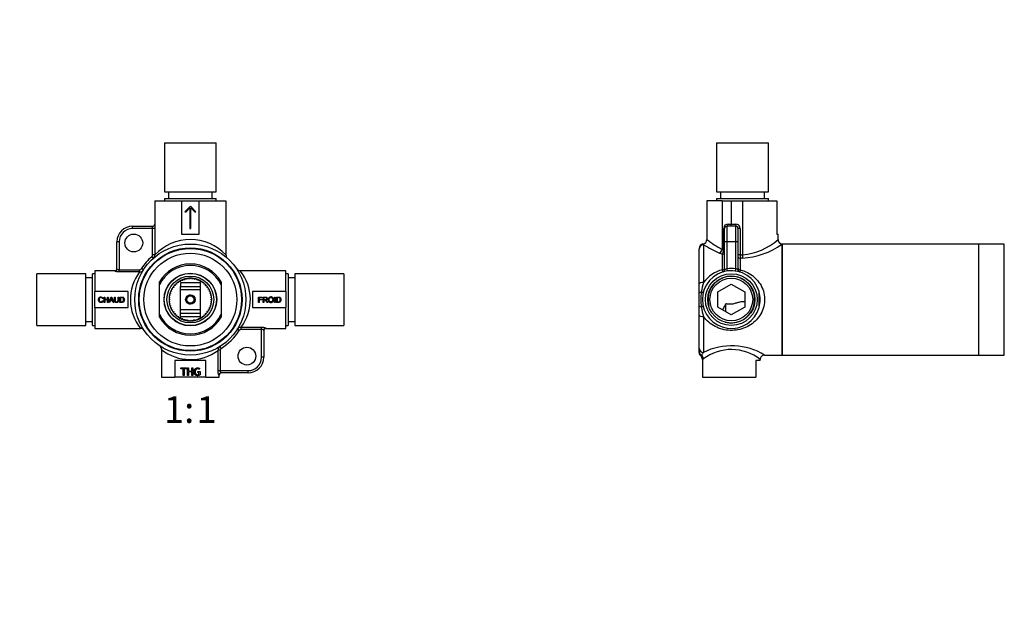
# Model space of a CAD drawing. Units: millimetres. Extents: x 0 to 777, y 0 to 1164.
# Drawn here: x 335 to 777, y 582 to 853 of the extents above; entities that cross this region are included whole.
import ezdxf
from ezdxf import colors
from ezdxf.entities.mleader import LeaderData, LeaderLine
from ezdxf.enums import TextEntityAlignment as Align
from ezdxf.math import Vec2, Vec3

# ---------------------------------------------------------------- set-up
doc = ezdxf.new("R2010")
doc.units = ezdxf.units.MM
for name, color, linetype in [('1151', 7, 'Continuous'), ('16428', 7, 'Continuous'), ('55045', 7, 'Continuous'), ('6922', 7, 'Continuous'), ('77766', 7, 'Continuous'), ('Défaut', 7, 'Continuous')]:
    doc.layers.add(name, color=color, linetype=linetype)
doc.styles.add('SEACAD_ArialB', font='arialbd.ttf')

# ---------------------------------------------------------------- blocks, each defined once
blk = doc.blocks.new('_DOT')
at = {"color": 0}
blk.add_line((0, 0), (-1, 0), dxfattribs=at)
at = {"color": 0, "const_width": 0.333}
blk.add_lwpolyline([(-0.1665, 0, 1), (0.1665, 0, 1)], format="xyb", close=True, dxfattribs=at)
blk = doc.blocks.new('SE')
at = {"layer": '1151', "color": 7, "linetype": 'Continuous'}
for p, q in [((399.65, 797.36), (422.95, 797.36)), ((399.65, 797.36), (399.65, 775.36)), ((422.95, 775.36), (422.95, 797.36)), ((399.65, 775.36), (422.95, 775.36)), ((401.45, 775.36), (401.45, 772.36)), ((421.15, 772.36), (421.15, 775.36)), ((399.65, 772.36), (422.95, 772.36)), ((399.65, 772.36), (399.65, 771.36)), ((422.95, 771.36), (422.95, 772.36)), ((342.3, 715.21), (342.3, 738.51)), ((364.3, 738.51), (342.3, 738.51)), ((364.3, 715.21), (364.3, 738.51)), ((367.3, 736.71), (364.3, 736.71)), ((367.3, 715.21), (367.3, 738.51)), ((368.3, 738.51), (367.3, 738.51)), ((455.3, 738.51), (454.3, 738.51)), ((455.3, 738.51), (455.3, 715.21)), ((458.3, 736.71), (455.3, 736.71)), ((458.3, 738.51), (458.3, 715.21)), ((480.3, 738.51), (458.3, 738.51)), ((480.3, 738.51), (480.3, 715.21)), ((342.3, 715.21), (364.3, 715.21)), ((364.3, 717.01), (367.3, 717.01)), ((367.3, 715.21), (368.3, 715.21)), ((454.3, 715.21), (455.3, 715.21)), ((455.3, 717.01), (458.3, 717.01)), ((458.3, 715.21), (480.3, 715.21))]:
    blk.add_line(p, q, dxfattribs=at)
at = {"layer": '16428', "color": 7, "linetype": 'Continuous'}
for p, q in [((397.4, 733.49), (397.4, 734.78)), ((397.4, 720.23), (397.4, 733.49)), ((425.2, 734.78), (425.2, 733.49)), ((425.2, 733.49), (425.2, 720.23)), ((397.4, 718.94), (397.4, 720.23)), ((425.2, 720.23), (425.2, 718.94))]:
    blk.add_line(p, q, dxfattribs=at)
for radius in [20.9, 11.85]:
    blk.add_circle((411.3, 726.86), radius, dxfattribs=at)
for radius, start, end in [(16, 29.6863, 150.3137), (15.4, 25.4984, 154.5016), (15.4, 205.4984, 334.5016), (16, 209.6863, 330.3137)]:
    blk.add_arc((411.3, 726.86), radius, start, end, dxfattribs=at)
at = {"layer": '55045', "color": 7, "linetype": 'Continuous'}
for radius in [25, 23.25]:
    blk.add_circle((411.3, 726.86), radius, dxfattribs=at)
at = {"layer": '6922', "color": 7, "linetype": 'Continuous'}
for p, q in [((406.71, 735.29), (406.69, 734.85)), ((407.55, 735.29), (407.21, 735.54)), ((407.61, 735.72), (407.55, 735.29)), ((408.45, 735.64), (408.14, 735.92)), ((408.56, 736.06), (408.45, 735.64)), ((409.39, 735.89), (409.1, 736.2)), ((409.54, 736.3), (409.39, 735.89)), ((410.34, 736.04), (410.09, 736.38)), ((410.53, 736.43), (410.34, 736.04)), ((411.3, 736.09), (411.09, 736.46)), ((411.54, 736.46), (411.3, 736.09)), ((412.27, 736.04), (412.1, 736.43)), ((412.54, 736.38), (412.27, 736.04)), ((413.22, 735.89), (413.09, 736.29)), ((413.53, 736.2), (413.22, 735.89)), ((414.16, 735.64), (414.07, 736.05)), ((414.49, 735.92), (414.16, 735.64)), ((415.06, 735.29), (415.02, 735.71)), ((415.42, 735.53), (415.06, 735.29)), ((415.92, 734.85), (415.92, 735.28)), ((402.63, 730.98), (402.87, 730.61)), ((403.31, 731.47), (402.89, 731.48)), ((403.11, 731.86), (403.31, 731.47)), ((403.84, 732.28), (403.42, 732.33)), ((403.68, 732.69), (403.84, 732.28)), ((404.45, 733.04), (404.03, 733.13)), ((404.33, 733.45), (404.45, 733.04)), ((405.13, 733.72), (404.73, 733.85)), ((405.05, 734.15), (405.13, 733.72)), ((405.88, 734.33), (405.49, 734.5)), ((405.85, 734.76), (405.88, 734.33)), ((406.69, 734.85), (406.32, 735.07)), ((415.8, 734.36), (406.8, 734.36)), ((406.8, 734.36), (406.8, 732.76)), ((406.8, 731.36), (406.8, 732.76)), ((406.8, 732.76), (415.8, 732.76)), ((406.8, 722.36), (406.8, 731.36)), ((406.8, 731.36), (415.8, 731.36)), ((415.8, 732.76), (415.8, 734.36)), ((415.8, 731.36), (415.8, 732.76)), ((415.8, 722.36), (415.8, 731.36)), ((416.3, 735.06), (415.92, 734.85)), ((416.73, 734.33), (416.78, 734.75)), ((417.13, 734.49), (416.73, 734.33)), ((417.48, 733.72), (417.57, 734.13)), ((417.9, 733.84), (417.48, 733.72)), ((418.16, 733.04), (418.3, 733.44)), ((418.59, 733.11), (418.16, 733.04)), ((418.77, 732.28), (418.95, 732.67)), ((419.2, 732.31), (418.77, 732.28)), ((419.3, 731.47), (419.51, 731.84)), ((419.73, 731.46), (419.3, 731.47)), ((419.73, 730.61), (419.99, 730.96)), ((401.71, 727.09), (402.08, 726.86)), ((402.08, 726.86), (401.71, 726.65)), ((402.13, 727.83), (401.74, 727.66)), ((401.78, 728.09), (402.13, 727.83)), ((402.28, 728.78), (401.87, 728.65)), ((401.97, 729.08), (402.28, 728.78)), ((402.53, 729.71), (402.11, 729.63)), ((402.25, 730.05), (402.53, 729.71)), ((402.87, 730.61), (402.45, 730.57)), ((420.17, 730.55), (419.73, 730.61)), ((420.08, 729.71), (420.37, 730.03)), ((420.5, 729.61), (420.08, 729.71)), ((420.33, 728.78), (420.65, 729.06)), ((420.74, 728.63), (420.33, 728.78)), ((420.48, 727.83), (420.83, 728.07)), ((420.87, 727.63), (420.48, 727.83)), ((420.53, 726.86), (420.9, 727.07)), ((420.9, 726.63), (420.53, 726.86)), ((401.74, 726.09), (402.13, 725.9)), ((402.13, 725.9), (401.78, 725.65)), ((401.87, 725.09), (402.28, 724.94)), ((402.28, 724.94), (401.96, 724.66)), ((402.11, 724.12), (402.53, 724.01)), ((402.53, 724.01), (402.24, 723.7)), ((402.44, 723.17), (402.87, 723.11)), ((402.87, 723.11), (402.62, 722.77)), ((402.88, 722.26), (403.31, 722.25)), ((403.31, 722.25), (403.1, 721.88)), ((406.8, 720.76), (406.8, 722.36)), ((406.8, 722.36), (415.8, 722.36)), ((415.8, 720.76), (415.8, 722.36)), ((419.5, 721.86), (419.3, 722.25)), ((419.3, 722.25), (419.72, 722.24)), ((419.73, 723.11), (420.16, 723.15)), ((419.98, 722.75), (419.73, 723.11)), ((420.08, 724.01), (420.5, 724.09)), ((420.36, 723.67), (420.08, 724.01)), ((420.33, 724.94), (420.74, 725.07)), ((420.64, 724.64), (420.33, 724.94)), ((420.48, 725.9), (420.87, 726.07)), ((420.82, 725.63), (420.48, 725.9)), ((403.4, 721.41), (403.84, 721.44)), ((403.84, 721.44), (403.66, 721.05)), ((404.02, 720.61), (404.45, 720.69)), ((404.45, 720.69), (404.31, 720.28)), ((404.71, 719.88), (405.13, 720)), ((405.13, 720), (405.04, 719.59)), ((405.48, 719.23), (405.88, 719.39)), ((405.88, 719.39), (405.83, 718.97)), ((406.31, 718.66), (406.69, 718.87)), ((406.69, 718.87), (406.69, 718.44)), ((406.8, 719.26), (406.8, 720.76)), ((406.8, 720.76), (415.8, 720.76)), ((406.8, 719.26), (415.8, 719.26)), ((407.19, 718.19), (407.55, 718.43)), ((407.55, 718.43), (407.59, 718.01)), ((408.12, 717.8), (408.45, 718.08)), ((408.45, 718.08), (408.54, 717.67)), ((409.08, 717.52), (409.39, 717.83)), ((409.39, 717.83), (409.51, 717.43)), ((410.07, 717.34), (410.34, 717.68)), ((410.34, 717.68), (410.51, 717.29)), ((411.07, 717.26), (411.3, 717.63)), ((411.3, 717.63), (411.51, 717.26)), ((412.08, 717.29), (412.27, 717.68)), ((412.27, 717.68), (412.52, 717.34)), ((413.07, 717.42), (413.22, 717.83)), ((413.22, 717.83), (413.5, 717.52)), ((414.05, 717.66), (414.16, 718.08)), ((414.16, 718.08), (414.47, 717.8)), ((415, 718), (415.06, 718.43)), ((415.06, 718.43), (415.4, 718.18)), ((415.8, 719.26), (415.8, 720.76)), ((415.9, 718.43), (415.92, 718.87)), ((415.92, 718.87), (416.28, 718.65)), ((416.76, 718.96), (416.73, 719.39)), ((416.73, 719.39), (417.12, 719.22)), ((417.55, 719.57), (417.48, 720)), ((417.48, 720), (417.88, 719.87)), ((418.28, 720.27), (418.16, 720.69)), ((418.16, 720.69), (418.58, 720.59)), ((418.93, 721.03), (418.77, 721.44)), ((418.77, 721.44), (419.19, 721.39))]:
    blk.add_line(p, q, dxfattribs=at)
for radius in [11.75, 10.55, 2.12, 1.62]:
    blk.add_circle((411.3, 726.86), radius, dxfattribs=at)
for radius, start, end in [(9.6, 118.6167, 121.2514), (9.6, 115.2514, 118.6167), (9.6, 112.6167, 115.2514), (9.6, 109.2514, 112.6167), (9.6, 106.6167, 109.2514), (9.6, 103.2514, 106.6167), (9.6, 100.6167, 103.2514), (9.6, 97.2514, 100.6167), (9.6, 94.6167, 97.2514), (9.6, 91.2514, 94.6167), (9.6, 88.6167, 91.2514), (9.6, 85.2514, 88.6167), (9.6, 82.6167, 85.2514), (9.6, 79.2514, 82.6167), (9.6, 76.6167, 79.2514), (9.6, 73.2514, 76.6167), (9.6, 70.6167, 73.2514), (9.6, 67.2514, 70.6167), (9.6, 64.6167, 67.2514), (9.6, 61.2514, 64.6167), (9.6, 58.6167, 61.2514), (9.6, 154.6167, 157.2514), (9.6, 151.2514, 154.6167), (9.6, 148.6167, 151.2514), (9.6, 145.2514, 148.6167), (9.6, 142.6167, 145.2514), (9.6, 139.2514, 142.6167), (9.6, 136.6167, 139.2514), (9.6, 133.2514, 136.6167), (9.6, 130.6167, 133.2514), (9.6, 127.2514, 130.6167), (9.6, 124.6167, 127.2514), (9.6, 121.2514, 124.6167), (9.6, 55.2514, 58.6167), (9.6, 52.6167, 55.2514), (9.6, 49.2514, 52.6167), (9.6, 46.6167, 49.2514), (9.6, 43.2514, 46.6167), (9.6, 40.6167, 43.2514), (9.6, 37.2514, 40.6167), (9.6, 34.6167, 37.2514), (9.6, 31.2514, 34.6167), (9.6, 28.6167, 31.2514), (9.6, 25.2514, 28.6167), (9.6, 22.6167, 25.2514), (9.6, 178.6167, 181.2514), (9.6, 175.2514, 178.6167), (9.6, 181.2514, 184.6167), (9.6, 172.6167, 175.2514), (9.6, 169.2514, 172.6167), (9.6, 166.6167, 169.2514), (9.6, 163.2514, 166.6167), (9.6, 160.6167, 163.2514), (9.6, 157.2514, 160.6167), (2, 255, 195), (9.6, 19.2514, 22.6167), (9.6, 16.6167, 19.2514), (9.6, 13.2514, 16.6167), (9.6, 10.6167, 13.2514), (9.6, 7.2514, 10.6167), (9.6, 4.6167, 7.2514), (9.6, 1.2514, 4.6167), (9.6, 355.2514, 358.6167), (9.6, 358.6167, 1.2514), (9.6, 184.6167, 187.2514), (9.6, 187.2514, 190.6167), (9.6, 190.6167, 193.2514), (9.6, 193.2514, 196.6167), (9.6, 196.6167, 199.2514), (9.6, 199.2514, 202.6167), (9.6, 202.6167, 205.2514), (9.6, 205.2514, 208.6167), (9.6, 208.6167, 211.2514), (9.6, 328.6167, 331.2514), (9.6, 331.2514, 334.6167), (9.6, 334.6167, 337.2514), (9.6, 337.2514, 340.6167), (9.6, 340.6167, 343.2514), (9.6, 343.2514, 346.6167), (9.6, 346.6167, 349.2514), (9.6, 349.2514, 352.6167), (9.6, 352.6167, 355.2514), (9.6, 211.2514, 214.6167), (9.6, 214.6167, 217.2514), (9.6, 217.2514, 220.6167), (9.6, 220.6167, 223.2514), (9.6, 223.2514, 226.6167), (9.6, 226.6167, 229.2514), (9.6, 229.2514, 232.6167), (9.6, 232.6167, 235.2514), (9.6, 235.2514, 238.6167), (9.6, 238.6167, 241.2514), (9.6, 241.2514, 244.6167), (9.6, 244.6167, 247.2514), (9.6, 247.2514, 250.6167), (9.6, 250.6167, 253.2514), (9.6, 253.2514, 256.6167), (9.6, 283.2514, 286.6167), (9.6, 286.6167, 289.2514), (9.6, 289.2514, 292.6167), (9.6, 292.6167, 295.2514), (9.6, 295.2514, 298.6167), (9.6, 298.6167, 301.2514), (9.6, 301.2514, 304.6167), (9.6, 304.6167, 307.2514), (9.6, 307.2514, 310.6167), (9.6, 310.6167, 313.2514), (9.6, 313.2514, 316.6167), (9.6, 316.6167, 319.2514), (9.6, 319.2514, 322.6167), (9.6, 322.6167, 325.2514), (9.6, 325.2514, 328.6167), (9.6, 256.6167, 259.2514), (9.6, 259.2514, 262.6167), (9.6, 262.6167, 265.2514), (9.6, 265.2514, 268.6167), (9.6, 268.6167, 271.2514), (9.6, 271.2514, 274.6167), (9.6, 274.6167, 277.2514), (9.6, 277.2514, 280.6167), (9.6, 280.6167, 283.2514)]:
    blk.add_arc((411.3, 726.86), radius, start, end, dxfattribs=at)
at = {"layer": '77766', "color": 7, "linetype": 'Continuous'}
for p, q in [((395.3, 771.36), (395.3, 746.99)), ((395.3, 771.36), (407.34, 771.36)), ((407.34, 771.36), (415.27, 771.36)), ((407.34, 771.36), (407.34, 756.36)), ((415.27, 771.36), (427.3, 771.36)), ((415.27, 756.36), (415.27, 771.36)), ((427.3, 771.36), (427.3, 746.99)), ((411.3, 768.86), (408.8, 766.36)), ((408.8, 766.36), (409.37, 766.36)), ((409.37, 766.36), (411.1, 768.09)), ((411.1, 768.09), (411.1, 758.86)), ((413.8, 766.36), (411.3, 768.86)), ((411.5, 758.86), (411.5, 768.09)), ((411.5, 768.09), (413.24, 766.36)), ((413.24, 766.36), (413.8, 766.36)), ((385.3, 759.86), (394.3, 759.86)), ((385.3, 758.86), (385.3, 759.86)), ((394.3, 758.86), (385.3, 758.86)), ((394.3, 758.86), (394.3, 759.86)), ((394.3, 746.99), (394.3, 758.86)), ((395.3, 758.86), (394.3, 758.86)), ((411.1, 758.86), (411.5, 758.86)), ((407.34, 756.36), (415.27, 756.36)), ((379.3, 752.86), (378.3, 752.86)), ((378.3, 740.72), (378.3, 752.86)), ((379.3, 752.86), (379.3, 740.28)), ((394.64, 745.49), (393.97, 746.24)), ((395.3, 746.99), (394.3, 746.99)), ((368.3, 739.86), (368.3, 730.43)), ((377.3, 739.86), (368.3, 739.86)), ((377.3, 739.86), (377.3, 739.73)), ((379.3, 740.28), (388.45, 740.28)), ((379.3, 739.32), (379.3, 740.28)), ((388.45, 739.32), (388.45, 740.28)), ((390.19, 740.25), (389.35, 740.78)), ((454.3, 739.86), (433.78, 739.86)), ((454.3, 730.43), (454.3, 739.86)), ((388.45, 739.32), (379.3, 739.32)), ((368.3, 723.29), (368.3, 730.43)), ((383.3, 730.43), (368.3, 730.43)), ((372.05, 727.34), (371.73, 727.27)), ((371.77, 726.44), (372.09, 726.35)), ((372.5, 725.59), (372.5, 728)), ((372.5, 728), (372.82, 728)), ((372.82, 728), (372.82, 727.01)), ((372.82, 727.01), (374.07, 727.01)), ((374.07, 726.73), (372.82, 726.73)), ((372.82, 726.73), (372.82, 725.59)), ((374.07, 727.01), (374.07, 728)), ((374.07, 728), (374.39, 728)), ((374.07, 725.59), (374.07, 726.73)), ((374.39, 728), (374.39, 725.59)), ((374.66, 725.59), (375.59, 728)), ((375.35, 726.58), (376.18, 726.58)), ((375.59, 728), (375.93, 728)), ((375.93, 728), (376.92, 725.59)), ((377.18, 728), (377.5, 728)), ((378.76, 728), (379.08, 728)), ((379.61, 725.59), (379.61, 728)), ((379.93, 727.72), (379.93, 725.87)), ((383.3, 723.29), (383.3, 730.43)), ((439.3, 730.43), (439.3, 723.29)), ((454.3, 730.43), (439.3, 730.43)), ((441.98, 725.59), (441.98, 728.01)), ((441.98, 728.01), (443.61, 728.01)), ((443.61, 727.73), (442.31, 727.73)), ((442.31, 727.73), (442.31, 726.98)), ((442.31, 726.98), (443.43, 726.98)), ((443.43, 726.69), (442.31, 726.69)), ((442.31, 726.69), (442.31, 725.59)), ((443.43, 726.98), (443.43, 726.69)), ((443.61, 728.01), (443.61, 727.73)), ((444.03, 725.59), (444.03, 728.01)), ((444.36, 727.74), (444.36, 726.94)), ((444.36, 726.67), (444.36, 725.59)), ((449.15, 725.59), (449.15, 728.01)), ((449.15, 728.01), (449.47, 728.01)), ((449.47, 728.01), (449.47, 725.59)), ((450.03, 725.59), (450.03, 728.01)), ((450.35, 727.73), (450.35, 725.88)), ((454.3, 730.43), (454.3, 723.29)), ((368.3, 723.29), (368.3, 713.86)), ((368.3, 723.29), (383.3, 723.29)), ((372.82, 725.59), (372.5, 725.59)), ((374.39, 725.59), (374.07, 725.59)), ((375, 725.59), (374.66, 725.59)), ((375.26, 726.32), (375, 725.59)), ((376.28, 726.32), (375.26, 726.32)), ((376.55, 725.59), (376.28, 726.32)), ((376.92, 725.59), (376.55, 725.59)), ((439.3, 723.29), (454.3, 723.29)), ((442.31, 725.59), (441.98, 725.59)), ((444.36, 725.59), (444.03, 725.59)), ((446.17, 725.59), (445.76, 725.59)), ((449.47, 725.59), (449.15, 725.59)), ((454.3, 713.86), (454.3, 723.29)), ((368.3, 713.86), (388.83, 713.86)), ((433.26, 712.94), (432.42, 713.47)), ((434.16, 714.4), (443.3, 714.4)), ((434.16, 713.44), (434.16, 714.4)), ((443.3, 713.44), (434.16, 713.44)), ((443.3, 713.44), (443.3, 714.4)), ((443.3, 700.86), (443.3, 713.44)), ((445.3, 713.86), (445.3, 713.99)), ((445.3, 713.86), (454.3, 713.86)), ((444.3, 713), (444.3, 700.86)), ((398.3, 704.4), (398.3, 691.86)), ((425.23, 704.9), (424.69, 705.75)), ((423.76, 694.86), (423.76, 704.01)), ((424.72, 704.01), (423.76, 704.01)), ((424.72, 704.01), (424.72, 694.86)), ((444.3, 700.86), (443.3, 700.86)), ((418.23, 699.36), (404.38, 699.36)), ((404.38, 699.36), (404.38, 691.86)), ((406.96, 695.64), (406.96, 696.06)), ((406.96, 696.06), (409.64, 696.06)), ((408.04, 695.64), (406.96, 695.64)), ((408.04, 692.66), (408.04, 695.64)), ((408.51, 695.64), (408.51, 692.66)), ((409.64, 695.64), (408.51, 695.64)), ((409.64, 696.06), (409.64, 695.64)), ((410.02, 692.66), (410.02, 696.06)), ((410.02, 696.06), (410.49, 696.06)), ((410.49, 696.06), (410.49, 694.7)), ((411.97, 694.7), (411.97, 696.06)), ((411.97, 696.06), (412.44, 696.06)), ((412.44, 696.06), (412.44, 692.66)), ((415.48, 695.82), (415.29, 695.44)), ((418.23, 691.86), (418.23, 699.36)), ((398.3, 691.86), (404.38, 691.86)), ((418.23, 691.86), (404.38, 691.86)), ((408.51, 692.66), (408.04, 692.66)), ((410.49, 692.66), (410.02, 692.66)), ((410.49, 694.7), (411.97, 694.7)), ((411.97, 694.3), (410.49, 694.3)), ((410.49, 694.3), (410.49, 692.66)), ((411.97, 692.66), (411.97, 694.3)), ((412.44, 692.66), (411.97, 692.66)), ((414.71, 694.04), (414.71, 694.43)), ((414.71, 694.43), (415.65, 694.43)), ((415.18, 694.04), (414.71, 694.04)), ((415.18, 693.24), (415.18, 694.04)), ((415.65, 694.43), (415.65, 692.95)), ((418.23, 691.86), (424.3, 691.86)), ((423.76, 694.86), (424.72, 694.86)), ((424.17, 692.86), (424.3, 692.86)), ((424.3, 691.86), (424.3, 692.86)), ((424.72, 694.86), (437.3, 694.86)), ((437.3, 693.86), (425.16, 693.86)), ((437.3, 693.86), (437.3, 694.86))]:
    blk.add_line(p, q, dxfattribs=at)
for centre, radius in [((385.85, 752.32), 4), ((411.3, 726.86), 23), ((436.76, 701.4), 4)]:
    blk.add_circle(centre, radius, dxfattribs=at)
for centre, radius, start, end in [((385.3, 752.86), 7, 90, 180), ((385.3, 752.86), 6, 90, 180), ((394.3, 760.86), 1, 270, 0), ((411.3, 731.79), 22.07, 43.5306, 136.4694), ((411.3, 726.86), 26, 131.8103, 147.6264), ((393.3, 746.99), 1, 311.8103, 0), ((393.36, 746.94), 1.93, 314.4138, 337.8344), ((393.3, 746.99), 2, 337.2842, 0), ((429.3, 746.99), 2, 180, 201.7186), ((429.17, 746.88), 1.83, 200.2939, 225.5554), ((377.3, 740.86), 1, 270, 0), ((388.5, 741.31), 2, 268.4524, 327.6582), ((411.3, 726.86), 25, 33.5404, 33.6299), ((433.75, 741.82), 1.96, 216.9263, 270.8057), ((417.47, 726.87), 20.83, 323.2457, 38.5781), ((417.47, 726.87), 20.83, 38.5781, 38.5789), ((405.14, 726.85), 20.83, 143.2457, 218.5781), ((388.86, 711.9), 1.96, 36.9263, 90.8057), ((405.14, 726.85), 20.83, 218.5781, 218.5789), ((434.11, 712.41), 2, 88.4524, 147.6582), ((445.3, 712.86), 1, 90, 180), ((411.3, 726.86), 25, 213.5404, 213.6299), ((411.3, 726.86), 26, 302.3736, 327.6264), ((396.33, 704.42), 1.98, 359.3613, 53.9067), ((411.3, 720.69), 20.83, 231.4105, 306.7651), ((425.76, 704.06), 2, 122.3418, 181.5476), ((437.3, 700.86), 7, 270, 0), ((437.3, 700.86), 6, 270, 0), ((425.3, 692.86), 1, 90, 180)]:
    blk.add_arc(centre, radius, start, end, dxfattribs=at)
for centre, major_axis, start_param, end_param in [((377.3, 740.72), (-1, 0), 1.570796, 3.141593), ((445.3, 713), (-1, 0), 4.712389, 6.283185), ((425.16, 692.86), (0, -1), 3.141593, 4.712389)]:
    blk.add_ellipse(centre, major_axis=major_axis, ratio=0.989743, start_param=start_param, end_param=end_param, dxfattribs=at)
for points, degree, knots in [([(379.3, 739.32), (379.18, 739.32), (379.05, 739.32), (378.8, 739.34), (378.68, 739.35), (378.44, 739.37), (378.32, 739.39), (378.11, 739.42), (378, 739.44), (377.73, 739.51), (377.57, 739.55), (377.41, 739.62), (377.37, 739.65), (377.32, 739.69), (377.3, 739.71), (377.3, 739.73)], 3, [0, 0, 0, 0, 0.125, 0.125, 0.25, 0.25, 0.375, 0.375, 0.5, 0.5, 0.75, 0.75, 0.875, 0.875, 1, 1, 1, 1]), ([(378.3, 740.72), (378.3, 740.64), (378.41, 740.53), (378.68, 740.4), (378.79, 740.35), (379.03, 740.29), (379.17, 740.28), (379.3, 740.28)], 3, [0, 0, 0, 0, 0.5, 0.5, 0.75, 0.75, 1, 1, 1, 1]), ([(388.45, 740.28), (388.63, 740.28), (388.81, 740.33), (389.04, 740.46), (389.11, 740.51), (389.24, 740.64), (389.3, 740.71), (389.35, 740.78)], 3, [0, 0, 0, 0, 0.5, 0.5, 0.75, 0.75, 1, 1, 1, 1]), ([(372.09, 726.35), (372.02, 726.09), (371.9, 725.89), (371.73, 725.75), (371.56, 725.61), (371.34, 725.55), (370.83, 725.55), (370.62, 725.6), (370.29, 725.81), (370.17, 725.96), (370.09, 726.17), (370, 726.37), (369.96, 726.58), (369.96, 727.07), (370, 727.29), (370.1, 727.47), (370.2, 727.66), (370.33, 727.8), (370.51, 727.9), (370.69, 728), (370.88, 728.05), (371.34, 728.05), (371.54, 727.99), (371.7, 727.86), (371.87, 727.74), (371.98, 727.57), (372.05, 727.34)], 3, [0, 0, 0, 0, 0.10988, 0.10988, 0.10988, 0.207247, 0.207247, 0.308359, 0.308359, 0.409471, 0.409471, 0.409471, 0.508987, 0.508987, 0.616797, 0.616797, 0.616797, 0.708975, 0.708975, 0.708975, 0.799541, 0.799541, 0.902457, 0.902457, 0.902457, 1, 1, 1, 1]), ([(371.73, 727.27), (371.68, 727.44), (371.59, 727.57), (371.49, 727.65), (371.38, 727.73), (371.25, 727.77), (370.9, 727.77), (370.75, 727.73), (370.62, 727.64), (370.5, 727.55), (370.41, 727.43), (370.36, 727.28), (370.31, 727.13), (370.29, 726.98), (370.29, 726.61), (370.32, 726.43), (370.38, 726.28), (370.44, 726.12), (370.53, 726.01), (370.65, 725.93), (370.78, 725.86), (370.92, 725.82), (371.24, 725.82), (371.39, 725.87), (371.52, 725.97), (371.64, 726.08), (371.73, 726.23), (371.77, 726.44)], 3, [0, 0, 0, 0, 0.096999, 0.096999, 0.096999, 0.187116, 0.187116, 0.289724, 0.289724, 0.289724, 0.3849, 0.3849, 0.3849, 0.478412, 0.478412, 0.599315, 0.599315, 0.599315, 0.694036, 0.694036, 0.694036, 0.781129, 0.781129, 0.887364, 0.887364, 0.887364, 1, 1, 1, 1]), ([(375.75, 727.75), (375.72, 727.59), (375.67, 727.44), (375.62, 727.29), (375.53, 727.05), (375.44, 726.82), (375.35, 726.58)], 3, [0, 0, 0, 0, 0.388129, 0.388129, 0.388129, 1, 1, 1, 1]), ([(376.18, 726.58), (376.09, 726.8), (376.01, 727.02), (375.92, 727.25), (375.85, 727.45), (375.79, 727.62), (375.75, 727.75)], 3, [0, 0, 0, 0, 0.573134, 0.573134, 0.573134, 1, 1, 1, 1]), ([(379.08, 728), (379.08, 727.54), (379.08, 727.07), (379.08, 726.61), (379.08, 726.36), (379.05, 726.17), (378.94, 725.89), (378.84, 725.77), (378.7, 725.68), (378.56, 725.59), (378.37, 725.55), (377.91, 725.55), (377.72, 725.59), (377.58, 725.66), (377.43, 725.74), (377.33, 725.85), (377.27, 726), (377.21, 726.15), (377.18, 726.35), (377.18, 726.61), (377.18, 727.07), (377.18, 727.54), (377.18, 728)], 3, [0, 0, 0, 0, 0.229115, 0.229115, 0.229115, 0.315672, 0.315672, 0.40223, 0.40223, 0.40223, 0.498564, 0.498564, 0.592891, 0.592891, 0.592891, 0.669593, 0.669593, 0.669593, 0.770903, 0.770903, 0.770903, 1, 1, 1, 1]), ([(377.5, 728), (377.5, 727.54), (377.5, 727.07), (377.5, 726.61), (377.5, 726.4), (377.52, 726.24), (377.6, 726.04), (377.66, 725.97), (377.76, 725.91), (377.85, 725.86), (377.97, 725.83), (378.34, 725.83), (378.51, 725.89), (378.61, 725.99), (378.71, 726.1), (378.76, 726.3), (378.76, 726.61), (378.76, 727.07), (378.76, 727.54), (378.76, 728)], 3, [0, 0, 0, 0, 0.272482, 0.272482, 0.272482, 0.348841, 0.348841, 0.4252, 0.4252, 0.4252, 0.489966, 0.489966, 0.60121, 0.60121, 0.60121, 0.72749, 0.72749, 0.72749, 1, 1, 1, 1]), ([(379.61, 728), (379.89, 728), (380.17, 728), (380.45, 728), (380.63, 728), (380.78, 727.99), (380.88, 727.97), (381.01, 727.93), (381.13, 727.88), (381.23, 727.8), (381.36, 727.69), (381.45, 727.55), (381.52, 727.38), (381.58, 727.21), (381.61, 727.02), (381.61, 726.62), (381.59, 726.46), (381.55, 726.32), (381.51, 726.18), (381.45, 726.06), (381.38, 725.97), (381.32, 725.87), (381.24, 725.8), (381.16, 725.75), (381.08, 725.69), (380.99, 725.65), (380.87, 725.63), (380.76, 725.6), (380.63, 725.59), (380.49, 725.59), (380.19, 725.59), (379.9, 725.59), (379.61, 725.59)], 3, [0, 0, 0, 0, 0.150466, 0.150466, 0.150466, 0.228737, 0.228737, 0.228737, 0.300486, 0.300486, 0.300486, 0.392401, 0.392401, 0.392401, 0.497955, 0.497955, 0.587754, 0.587754, 0.587754, 0.658395, 0.658395, 0.658395, 0.714756, 0.714756, 0.714756, 0.771696, 0.771696, 0.771696, 0.842285, 0.842285, 0.842285, 1, 1, 1, 1]), ([(379.93, 725.87), (380.1, 725.87), (380.28, 725.87), (380.45, 725.87), (380.61, 725.87), (380.73, 725.89), (380.82, 725.92), (380.91, 725.95), (380.99, 725.99), (381.12, 726.12), (381.18, 726.22), (381.22, 726.35), (381.26, 726.47), (381.28, 726.63), (381.28, 727.06), (381.24, 727.26), (381.16, 727.39), (381.07, 727.53), (380.97, 727.62), (380.86, 727.67), (380.77, 727.7), (380.63, 727.72), (380.44, 727.72), (380.27, 727.72), (380.1, 727.72), (379.93, 727.72)], 3, [0, 0, 0, 0, 0.131605, 0.131605, 0.131605, 0.22862, 0.22862, 0.22862, 0.293825, 0.293825, 0.383961, 0.383961, 0.383961, 0.498482, 0.498482, 0.657596, 0.657596, 0.657596, 0.763383, 0.763383, 0.763383, 0.870421, 0.870421, 0.870421, 1, 1, 1, 1]), ([(444.03, 728.01), (444.39, 728.01), (444.75, 728.01), (445.11, 728.01), (445.32, 728.01), (445.49, 727.99), (445.6, 727.95), (445.71, 727.9), (445.8, 727.83), (445.94, 727.6), (445.97, 727.48), (445.97, 727.18), (445.91, 727.03), (445.8, 726.92), (445.69, 726.8), (445.52, 726.72), (445.29, 726.69)], 3, [0, 0, 0, 0, 0.31899, 0.31899, 0.31899, 0.467174, 0.467174, 0.467174, 0.577344, 0.577344, 0.687514, 0.687514, 0.82954, 0.82954, 0.82954, 1, 1, 1, 1]), ([(444.36, 726.94), (444.59, 726.94), (444.82, 726.94), (445.04, 726.94), (445.19, 726.94), (445.31, 726.96), (445.39, 726.99), (445.47, 727.02), (445.53, 727.07), (445.58, 727.13), (445.62, 727.2), (445.64, 727.27), (445.64, 727.46), (445.6, 727.56), (445.43, 727.71), (445.3, 727.74), (445.12, 727.74), (444.87, 727.74), (444.61, 727.74), (444.36, 727.74)], 3, [0, 0, 0, 0, 0.228818, 0.228818, 0.228818, 0.344234, 0.344234, 0.344234, 0.424599, 0.424599, 0.424599, 0.506937, 0.506937, 0.626242, 0.626242, 0.745548, 0.745548, 0.745548, 1, 1, 1, 1]), ([(445.76, 725.59), (445.66, 725.76), (445.55, 725.93), (445.44, 726.1), (445.35, 726.24), (445.27, 726.35), (445.21, 726.43), (445.15, 726.5), (445.1, 726.56), (445.05, 726.59), (445, 726.62), (444.95, 726.64), (444.9, 726.65), (444.87, 726.66), (444.81, 726.67), (444.73, 726.67), (444.6, 726.67), (444.48, 726.67), (444.36, 726.67)], 3, [0, 0, 0, 0, 0.307284, 0.307284, 0.307284, 0.5156, 0.5156, 0.5156, 0.634382, 0.634382, 0.634382, 0.717123, 0.717123, 0.717123, 0.808599, 0.808599, 0.808599, 1, 1, 1, 1]), ([(445.29, 726.69), (445.37, 726.65), (445.44, 726.61), (445.48, 726.57), (445.58, 726.49), (445.66, 726.38), (445.75, 726.25), (445.89, 726.03), (446.03, 725.81), (446.17, 725.59)], 3, [0, 0, 0, 0, 0.161087, 0.161087, 0.161087, 0.452787, 0.452787, 0.452787, 1, 1, 1, 1]), ([(446.37, 726.77), (446.37, 727.17), (446.48, 727.49), (446.91, 727.94), (447.19, 728.05), (447.75, 728.05), (447.95, 728), (448.13, 727.9), (448.31, 727.79), (448.45, 727.64), (448.63, 727.26), (448.68, 727.04), (448.68, 726.55), (448.63, 726.34), (448.53, 726.14), (448.43, 725.95), (448.29, 725.8), (448.11, 725.7), (447.93, 725.61), (447.74, 725.55), (447.3, 725.55), (447.1, 725.61), (446.92, 725.72), (446.74, 725.83), (446.6, 725.98), (446.51, 726.17), (446.42, 726.36), (446.37, 726.56), (446.37, 726.77)], 3, [0, 0, 0, 0, 0.126974, 0.126974, 0.253947, 0.253947, 0.337199, 0.337199, 0.337199, 0.422233, 0.422233, 0.507268, 0.507268, 0.594003, 0.594003, 0.594003, 0.674633, 0.674633, 0.674633, 0.752999, 0.752999, 0.837997, 0.837997, 0.837997, 0.918413, 0.918413, 0.918413, 1, 1, 1, 1]), ([(446.7, 726.77), (446.7, 726.48), (446.78, 726.25), (446.94, 726.08), (447.09, 725.91), (447.29, 725.83), (447.76, 725.83), (447.96, 725.91), (448.12, 726.08), (448.27, 726.25), (448.35, 726.49), (448.35, 727), (448.32, 727.17), (448.25, 727.32), (448.19, 727.47), (448.09, 727.58), (447.96, 727.66), (447.83, 727.74), (447.69, 727.78), (447.3, 727.78), (447.11, 727.7), (446.95, 727.55), (446.78, 727.39), (446.7, 727.13), (446.7, 726.77)], 3, [0, 0, 0, 0, 0.129381, 0.129381, 0.129381, 0.243451, 0.243451, 0.359072, 0.359072, 0.359072, 0.497172, 0.497172, 0.585184, 0.585184, 0.585184, 0.664028, 0.664028, 0.664028, 0.742585, 0.742585, 0.854469, 0.854469, 0.854469, 1, 1, 1, 1]), ([(450.03, 728.01), (450.31, 728.01), (450.59, 728.01), (450.86, 728.01), (451.05, 728.01), (451.19, 728), (451.29, 727.98), (451.43, 727.94), (451.55, 727.89), (451.65, 727.8), (451.78, 727.7), (451.87, 727.56), (451.93, 727.39), (452, 727.22), (452.03, 727.03), (452.03, 726.63), (452.01, 726.47), (451.96, 726.33), (451.92, 726.19), (451.87, 726.07), (451.8, 725.97), (451.73, 725.88), (451.66, 725.81), (451.58, 725.76), (451.5, 725.7), (451.4, 725.66), (451.29, 725.64), (451.18, 725.61), (451.05, 725.59), (450.9, 725.59), (450.61, 725.59), (450.32, 725.59), (450.03, 725.59)], 3, [0, 0, 0, 0, 0.150507, 0.150507, 0.150507, 0.2288, 0.2288, 0.2288, 0.30055, 0.30055, 0.30055, 0.392387, 0.392387, 0.392387, 0.497968, 0.497968, 0.58779, 0.58779, 0.58779, 0.658304, 0.658304, 0.658304, 0.714681, 0.714681, 0.714681, 0.771635, 0.771635, 0.771635, 0.842532, 0.842532, 0.842532, 1, 1, 1, 1]), ([(450.35, 725.88), (450.52, 725.88), (450.69, 725.88), (450.87, 725.88), (451.03, 725.88), (451.15, 725.89), (451.24, 725.92), (451.33, 725.95), (451.4, 726), (451.46, 726.05), (451.53, 726.13), (451.59, 726.23), (451.64, 726.36), (451.68, 726.48), (451.7, 726.64), (451.7, 727.07), (451.66, 727.27), (451.58, 727.4), (451.49, 727.54), (451.39, 727.63), (451.27, 727.68), (451.19, 727.71), (451.05, 727.73), (450.86, 727.73), (450.69, 727.73), (450.52, 727.73), (450.35, 727.73)], 3, [0, 0, 0, 0, 0.13163, 0.13163, 0.13163, 0.228654, 0.228654, 0.228654, 0.292844, 0.292844, 0.292844, 0.38388, 0.38388, 0.38388, 0.498423, 0.498423, 0.657566, 0.657566, 0.657566, 0.763332, 0.763332, 0.763332, 0.870391, 0.870391, 0.870391, 1, 1, 1, 1]), ([(434.16, 713.44), (433.98, 713.44), (433.8, 713.39), (433.57, 713.26), (433.5, 713.21), (433.37, 713.08), (433.31, 713.02), (433.26, 712.94)], 3, [0, 0, 0, 0, 0.5, 0.5, 0.75, 0.75, 1, 1, 1, 1]), ([(443.3, 714.4), (443.43, 714.4), (443.56, 714.4), (443.81, 714.39), (443.93, 714.38), (444.17, 714.35), (444.29, 714.33), (444.5, 714.3), (444.6, 714.28), (444.88, 714.22), (445.04, 714.17), (445.19, 714.1), (445.24, 714.08), (445.29, 714.03), (445.3, 714.01), (445.3, 713.99)], 3, [0, 0, 0, 0, 0.125, 0.125, 0.25, 0.25, 0.375, 0.375, 0.5, 0.5, 0.75, 0.75, 0.875, 0.875, 1, 1, 1, 1]), ([(444.3, 713), (444.3, 713.08), (444.2, 713.19), (443.93, 713.32), (443.82, 713.37), (443.58, 713.43), (443.44, 713.44), (443.3, 713.44)], 3, [0, 0, 0, 0, 0.5, 0.5, 0.75, 0.75, 1, 1, 1, 1]), ([(425.23, 704.9), (425.15, 704.85), (425.08, 704.8), (424.96, 704.67), (424.9, 704.6), (424.81, 704.44), (424.78, 704.36), (424.73, 704.18), (424.72, 704.1), (424.72, 704.01)], 3, [0, 0, 0, 0, 0.25, 0.25, 0.5, 0.5, 0.75, 0.75, 1, 1, 1, 1]), ([(415.65, 692.95), (415.46, 692.8), (415.13, 692.7), (414.8, 692.6), (414.48, 692.6), (413.78, 692.6), (413.38, 693.08), (412.97, 693.56), (412.97, 694.35), (412.97, 695.14), (413.41, 695.63), (413.86, 696.12), (414.62, 696.12), (415.15, 696.12), (415.48, 695.82)], 2, [0, 0, 0, 0.142857, 0.142857, 0.285714, 0.285714, 0.428571, 0.428571, 0.571429, 0.571429, 0.714286, 0.714286, 0.857143, 0.857143, 1, 1, 1]), ([(415.29, 695.44), (414.94, 695.7), (414.6, 695.7), (414.07, 695.7), (413.76, 695.32), (413.46, 694.95), (413.46, 694.33), (413.46, 693.74), (413.76, 693.38), (414.06, 693.02), (414.58, 693.02), (414.95, 693.02), (415.18, 693.24)], 2, [0, 0, 0, 0.166667, 0.166667, 0.333333, 0.333333, 0.5, 0.5, 0.666667, 0.666667, 0.833333, 0.833333, 1, 1, 1]), ([(424.17, 692.86), (424.15, 692.86), (424.13, 692.87), (424.09, 692.93), (424.07, 692.97), (424.02, 693.07), (424, 693.14), (423.95, 693.29), (423.93, 693.37), (423.86, 693.65), (423.83, 693.87), (423.78, 694.35), (423.76, 694.6), (423.76, 694.86)], 3, [0, 0, 0, 0, 0.125, 0.125, 0.25, 0.25, 0.375, 0.375, 0.5, 0.5, 0.75, 0.75, 1, 1, 1, 1]), ([(424.72, 694.86), (424.72, 694.72), (424.74, 694.59), (424.8, 694.34), (424.84, 694.23), (424.93, 694.05), (424.98, 693.98), (425.08, 693.89), (425.12, 693.86), (425.16, 693.86)], 3, [0, 0, 0, 0, 0.25, 0.25, 0.5, 0.5, 0.75, 0.75, 1, 1, 1, 1])]:
    blk.add_open_spline(points, degree=degree, knots=knots, dxfattribs=at)
blk = doc.blocks.new('SE4')
at = {"layer": '1151', "color": 7, "linetype": 'Continuous'}
for p, q in [((648, 797.36), (671.3, 797.36)), ((648, 797.36), (648, 775.36)), ((671.3, 775.36), (671.3, 797.36)), ((648, 775.36), (671.3, 775.36)), ((649.8, 775.36), (649.8, 772.36)), ((669.5, 772.36), (669.5, 775.36)), ((648, 772.36), (671.3, 772.36)), ((648, 772.36), (648, 771.36)), ((671.3, 771.36), (671.3, 772.36)), ((648.65, 730.32), (654.65, 733.79)), ((654.65, 733.79), (660.65, 730.32)), ((648.65, 723.4), (648.65, 730.32)), ((660.65, 730.32), (660.65, 723.4)), ((654.65, 719.93), (648.65, 723.4)), ((660.65, 723.4), (654.65, 719.93))]:
    blk.add_line(p, q, dxfattribs=at)
for radius in [11.65, 10.6, 9.6]:
    blk.add_circle((654.65, 726.86), radius, dxfattribs=at)
blk.add_arc((654.65, 726.86), 10.5, 255, 195, dxfattribs=at)
at = {"layer": '55045', "color": 7, "linetype": 'Continuous'}
for p, q in [((677.45, 751.86), (677.45, 751.86)), ((765.95, 751.86), (677.45, 751.86)), ((677.45, 701.86), (677.45, 751.74)), ((765.95, 701.86), (765.95, 751.86)), ((765.96, 751.86), (765.95, 751.76)), ((765.96, 701.86), (765.96, 751.86)), ((777.45, 751.86), (765.96, 751.86)), ((777.45, 701.86), (777.45, 751.86)), ((677.45, 701.86), (765.95, 701.86)), ((765.95, 701.96), (765.96, 701.86)), ((765.96, 701.86), (777.45, 701.86))]:
    blk.add_line(p, q, dxfattribs=at)
at = {"layer": '77766', "color": 7, "linetype": 'Continuous'}
for p, q in [((650.53, 771.36), (643.65, 771.36)), ((643.65, 771.36), (643.65, 753.86)), ((650.53, 771.36), (650.53, 749.44)), ((650.53, 771.36), (654.65, 771.36)), ((654.65, 771.36), (654.65, 760.86)), ((654.65, 771.36), (659.65, 771.36)), ((659.65, 771.36), (659.65, 746.99)), ((659.65, 771.36), (675.15, 771.36)), ((675.15, 771.36), (675.15, 756.36)), ((651.21, 749.13), (651.21, 758.86)), ((651.65, 758.86), (651.21, 758.86)), ((651.65, 752.86), (651.65, 758.86)), ((656.65, 759.86), (652.65, 759.86)), ((652.65, 759.86), (652.65, 752.86)), ((653.21, 760.86), (654.65, 760.86)), ((654.65, 760.86), (656.65, 760.86)), ((656.65, 760.86), (656.65, 759.86)), ((656.65, 752.86), (656.65, 759.86)), ((657.65, 758.86), (657.65, 752.86)), ((658.65, 758.86), (657.65, 758.86)), ((658.65, 758.86), (658.65, 746.99)), ((675.15, 756.36), (675.65, 756.36)), ((675.65, 753.85), (675.65, 756.36)), ((640.15, 749.89), (640.15, 749.58)), ((640.15, 733.92), (640.15, 749.58)), ((642.15, 751.55), (642.15, 734.54)), ((651.65, 749.13), (651.21, 749.13)), ((652.65, 752.86), (651.65, 752.86)), ((651.65, 740.28), (651.65, 752.86)), ((656.65, 752.86), (652.65, 752.86)), ((652.65, 752.86), (652.65, 740.72)), ((657.65, 752.86), (656.65, 752.86)), ((656.65, 740.72), (656.65, 752.86)), ((657.65, 752.86), (657.65, 740.28)), ((677.45, 751.87), (677.45, 751.74)), ((677.45, 751.74), (677.45, 701.86)), ((650.65, 740.25), (650.65, 747.22)), ((658.65, 746.99), (657.65, 746.99)), ((658.65, 746.99), (659.65, 746.99)), ((658.65, 746.99), (658.65, 745.49)), ((659.65, 745.49), (658.65, 745.49)), ((658.65, 745.49), (658.65, 740.25)), ((659.65, 746.99), (659.65, 745.49)), ((652.65, 740.72), (652.79, 739.73)), ((656.5, 739.73), (656.65, 740.72)), ((640.15, 729.69), (640.15, 733.92)), ((640.15, 724.03), (640.15, 729.69)), ((667.15, 723.29), (667.15, 730.43)), ((640.15, 719.8), (640.15, 724.03)), ((640.15, 704.97), (640.15, 719.8)), ((642.15, 719.18), (642.15, 703.07)), ((640.15, 703.45), (640.15, 704.97)), ((640.15, 703.05), (640.15, 703.45)), ((641.65, 699.93), (641.65, 691.86)), ((667.65, 699.36), (667.65, 699.87)), ((669.63, 701.86), (677.45, 701.86)), ((667.65, 699.36), (665.65, 699.36)), ((665.65, 699.36), (665.65, 691.86)), ((641.65, 691.86), (665.65, 691.86))]:
    blk.add_line(p, q, dxfattribs=at)
for centre, radius, start, end in [((653.21, 758.86), 2, 90, 180), ((652.65, 758.86), 1, 90, 180), ((656.65, 758.86), 2, 0, 90), ((656.65, 758.86), 1, 0, 90), ((641.65, 753.86), 2, 277.169, 0.0312), ((672.94, 791.98), 48.07, 232.46, 242.2255), ((657.36, 774.36), 27.47, 274.7718, 311.7357), ((677.63, 753.85), 1.98, 179.8746, 264.632), ((654.83, 761.66), 16.22, 217.1177, 218.5527), ((654.83, 761.66), 16.22, 217.1129, 217.1177), ((672.26, 800.44), 57.41, 238.3666, 246.5348), ((645.09, 749.92), 6.18, 334.0957, 352.6172), ((657.43, 780.3), 34.87, 273.637, 305.0178), ((654.65, 726.86), 13, 15.9424, 344.0576), ((654.27, 725.67), 15.02, 103.9579, 143.8126), ((650.65, 740.28), 1, 286.6015, 0), ((653.85, 736.63), 4.26, 106.3841, 121.1148), ((654.65, 726.86), 14, 81.7868, 98.2132), ((655.41, 736.56), 4.33, 59.0049, 73.4962), ((658.65, 740.28), 1, 180, 253.3985), ((672.21, 725.33), 31.44, 162.9628, 171.0856), ((663.18, 726.86), 22.29, 171.387, 188.613), ((654.65, 726.86), 13, 344.0576, 15.9424), ((672.2, 728.39), 31.44, 188.914, 197.0376), ((654.68, 683.46), 20.9, 51.6824, 127.088), ((654.81, 677.7), 28.35, 58.4467, 116.5266), ((642.15, 703.05), 2, 180.0031, 231.3749), ((639.67, 699.93), 1.98, 359.7754, 51.6449), ((636.42, 705.39), 5.94, 318.9506, 322.7697), ((636.42, 705.39), 5.94, 318.9488, 318.9506), ((651.86, 694.43), 13, 138.3419, 145.4905), ((640.96, 701.87), 2.06, 289.2587, 302.6741), ((669.64, 699.87), 1.99, 90.0995, 180.3323), ((654.68, 683.46), 20.9, 51.6817, 51.6824), ((654.81, 677.7), 28.35, 58.4438, 58.4467)]:
    blk.add_arc(centre, radius, start, end, dxfattribs=at)
for centre, major_axis, ratio, start_param, end_param in [((652.65, 760.86), (0, -1), 0.569395, 0, 1.570796), ((654.33, 760.86), (0, 1), 0.3125, 3.141593, 4.712389), ((642.15, 749.89), (2, 0), 0.999943, 1.694001, 3.142659), ((642.15, 749.58), (-2, 0), 0.987751, 4.712389, 6.283185), ((649.4, 749.44), (-0.83, -1.82), 0.533479, 0.704887, 1.808329), ((629.17, 726.86), (38.98, 0), 0.692641, 0.969782, 0.990774), ((628.03, 726.86), (38.98, 0), 0.641334, 0.951961, 0.990774), ((650.65, 748.04), (1, 0), 0.814555, 4.712389, 6.283185), ((658.65, 746.24), (1, 0), 0.745356, 3.141593, 4.712389), ((650.65, 740.78), (1, 0), 0.535438, 4.712389, 6.283185), ((658.65, 740.78), (1, 0), 0.535438, 3.141593, 4.712389), ((642.15, 733.92), (-2, 0), 0.307095, 4.712389, 6.283185), ((642.15, 729.69), (-2, 0), 0.290431, 5.235988, 6.283185), ((640.15, 730.7), (1.93, -0.51), 0.137593, 5.29204, 6.283185), ((642.15, 724.03), (2, 0), 0.290431, 3.141593, 4.18879), ((640.15, 723.02), (1.93, 0.51), 0.137593, 0, 0.991145), ((652.52, 721.86), (0, 4), 0.139173, 0.68968, 1.665531), ((642.15, 719.8), (2, 0), 0.307095, 3.141593, 4.712389), ((642.15, 704.97), (2, 0), 0.951679, 3.141593, 4.712389), ((642.15, 703.45), (2, 0), 0.956896, 3.141593, 4.18879), ((640.15, 700.14), (0.95, -1.76), 0.957473, 1.091686, 2.082831)]:
    blk.add_ellipse(centre, major_axis=major_axis, ratio=ratio, start_param=start_param, end_param=end_param, dxfattribs=at)
for points, knots in [([(658.65, 740.25), (660.93, 739.66), (663.03, 738.58), (665.65, 736.37), (666.42, 735.54), (667.77, 733.67), (668.34, 732.64), (669.18, 730.48), (669.47, 729.31), (669.7, 726.95), (669.65, 725.76), (669.02, 722.24), (667.96, 720.09), (665.01, 716.58), (663.12, 715.2), (658.86, 713.36), (656.48, 712.9), (651.7, 713.06), (649.36, 713.68), (645.27, 715.8), (643.49, 717.3), (642.15, 719.18)], [0, 0, 0, 0, 0.125, 0.125, 0.1875, 0.1875, 0.25, 0.25, 0.3125, 0.3125, 0.375, 0.375, 0.5, 0.5, 0.625, 0.625, 0.75, 0.75, 0.875, 0.875, 1, 1, 1, 1]), ([(650.93, 739.32), (650.92, 739.31), (650.9, 739.33), (650.85, 739.41), (650.83, 739.47), (650.78, 739.63), (650.75, 739.74), (650.7, 739.97), (650.67, 740.1), (650.65, 740.25)], [0, 0, 0, 0, 0.25, 0.25, 0.5, 0.5, 0.75, 0.75, 1, 1, 1, 1]), ([(658.65, 740.25), (658.62, 740.1), (658.59, 739.97), (658.54, 739.74), (658.51, 739.63), (658.46, 739.47), (658.44, 739.41), (658.39, 739.33), (658.38, 739.31), (658.36, 739.32)], [0, 0, 0, 0, 0.25, 0.25, 0.5, 0.5, 0.75, 0.75, 1, 1, 1, 1]), ([(652.16, 724.95), (651.85, 724.39), (651.54, 723.83), (651.09, 722.99), (650.94, 722.71), (650.78, 722.35), (650.74, 722.28), (650.71, 722.2)], [0, 0, 0, 0, 0.25, 0.25, 0.375, 0.375, 0.4068982, 0.4068982, 0.4068982, 0.4068982]), ([(660.65, 725.85), (659.91, 725.89), (659.17, 725.83), (657.94, 725.58), (657.46, 725.44), (656.46, 725.13), (655.94, 724.96), (654.85, 724.74), (654.29, 724.7), (653.21, 724.75), (652.67, 724.84), (652.16, 724.95)], [0.3090031, 0.3090031, 0.3090031, 0.3090031, 0.5, 0.5, 0.625, 0.625, 0.75, 0.75, 0.875, 0.875, 1, 1, 1, 1])]:
    blk.add_open_spline(points, degree=3, knots=knots, dxfattribs=at)

msp = doc.modelspace()

# ---------------------------------------------------------------- block references
at = {"layer": 'Défaut'}
for name in ['SE', 'SE4']:
    msp.add_blockref(name, (0, 0), dxfattribs=at)

# ---------------------------------------------------------------- texts
at = {"layer": 'Défaut', "color": 7, "linetype": 'Continuous', "style": 'SEACAD_ArialB'}
for s, p in [('1', (399.44, 683.36)), ('1', (414.1, 683.36)), (':', (408.5, 683.36))]:
    msp.add_text(s, height=12, dxfattribs=at).set_placement(p, align=Align.TOP_LEFT)

# ---------------------------------------------------------------- leaders
at = {"layer": 'Défaut', "color": 7, "linetype": 'Continuous'}
ml = msp.add_multileader_mtext('Standard', dxfattribs=at)
ml.set_content('{\\pxsm0.9;\\fSolid Edge ISO|b1||i0||c0|p34;\\W1.;31/03/2023\\P}', color=256)
ml.set_leader_properties()
ml.set_arrow_properties(name='DOT')
ml.build(insert=Vec2(0, 0))
ml.multileader.update_dxf_attribs({"leader_type": 0, "dogleg_length": 0, "arrow_head_size": 12})
ctx = ml.context
ctx.base_point, ctx.char_height, ctx.arrow_head_size, ctx.landing_gap_size = Vec3(656.6, 1156.97), 12, 12, 4.2
notes = []
notes.append((ctx, [(0, (0, 0, 0), (0, 0), (1, 0), 1, [])]))
ctx.mtext.insert = Vec3(658.6, 1163.09)
for ctx, leaders in notes:
    for number, flags, end, landing, length, lines in leaders:
        leader = LeaderData()
        leader.index, (leader.has_last_leader_line, leader.has_dogleg_vector, leader.attachment_direction) = number, flags
        leader.last_leader_point, leader.dogleg_vector, leader.dogleg_length = Vec3(end), Vec3(landing), length
        for number, points, colour, breaks in lines:
            line = LeaderLine()
            line.index, line.vertices, line.color, line.breaks = number, Vec3.list(points), colors.encode_raw_color(colour), breaks
            leader.lines.append(line)
        ctx.leaders.append(leader)

doc.saveas('drawing.dxf')
